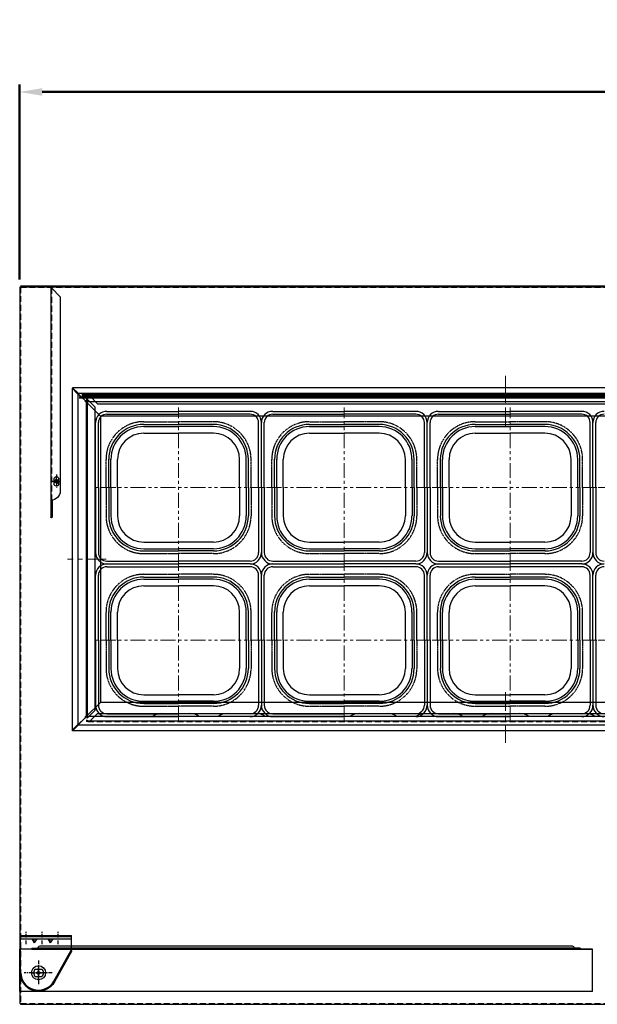
# Model space of a CAD drawing. Units: millimetres. Extents: x -104802 to -101375, y -55067 to -49634.
# Drawn here: x -104793 to -104180, y -53156 to -52111 of the extents above; entities that cross this region are included whole.
import ezdxf

# ---------------------------------------------------------------- set-up
doc = ezdxf.new("R2010")
doc.units = ezdxf.units.MM
for name, pattern in [('AM_ISO08W050x2', [9, 6, -0.75, 1.5, -0.75]), ('CENTER', [7, 4, -1, 1, -1]), ('HIDDEN', [9.525, 6.35, -3.175]), ('HIDDEN2', [0.1875, 0.125, -0.0625]), ('PHANTOM2', [31.75, 15.875, -3.175, 3.175, -3.175, 3.175, -3.175])]:
    doc.linetypes.add(name, pattern=pattern)
doc.layers.get('0').update_dxf_attribs({"lineweight": 13})
for name, color, linetype in [('\\M+3B5B5\\M+3B8B6', 187, 'Continuous'), ('\\M+3B5B5\\M+3BEEE', 134, 'Continuous'), ('\\M+3C4C9\\M+3BAF1\\M+3B3DD \\M+3BAA3\\M+3C0CC\\M+3BDBA(\\M+3C0FC\\M+3C7CF)', 6, 'Continuous'), ('cen', 1, 'CENTER'), ('COVER_', 7, 'Continuous'), ('Evap 60 48', 7, 'Continuous'), ('PAN_SUPPORTER_FR', 7, 'Continuous'), ('PAN_SUPPORTER_RE', 7, 'Continuous'), ('Top Plate 72_Mega', 107, 'Continuous'), ('μμ¸¶', 187, 'Continuous')]:
    doc.layers.add(name, color=color, linetype=linetype)
for name, color, linetype, lineweight in [('AM_0', 7, 'Continuous', 50), ('AM_7', 1, 'CENTER', 25), ('AM_8', 1, 'Continuous', 25), ('DR', 7, 'Continuous', 25), ('H', 6, 'HIDDEN2', 25), ('Layer1', 90, 'Continuous', 13), ('P', 2, 'PHANTOM2', 13)]:
    doc.layers.add(name, color=color, linetype=linetype, lineweight=lineweight)
doc.styles.get("Standard").update_dxf_attribs({"font": 'ISOCP.SHX'})
doc.dimstyles.new('AM_ISO$0', dxfattribs={"dimtxt": 3.5, "dimasz": 2.5, "dimexe": 1, "dimexo": 1, "dimgap": 1.5, "dimtad": 1, "dimdsep": 46, "dimtxsty": 'Standard', "dimcen": 0, "dimclrd": 256, "dimclre": 256, "dimclrt": 2, "dimadec": 0, "dimazin": 2, "dimtp": 0.1, "dimtm": 0.1, "dimtfac": 0.71, "dimtdec": 3, "dimtmove": 0, "dimatfit": 3, "dimfxl": 0, "dimlwd": -1, "dimlwe": -1, "dimarcsym": 0})

# ---------------------------------------------------------------- blocks, each defined once
blk = doc.blocks.new('SDFASDFAWE')
at = {"layer": 'AM_8'}
h = blk.add_hatch(dxfattribs=at)
h.set_pattern_fill('ANSI31', color=256, style=0)
h.set_pattern_definition([(135, (-56629.6537, 11723.047), (2.24506403, 2.24506403), [])])
h.paths.add_polyline_path([(4, 31.9), (4, 30.9), (21, 30.9), (21, 31.9)])
h.paths.add_polyline_path([(4, 30.9), (4, 31.9), (-13, 31.9), (-13, 30.9)])
h.paths.add_polyline_path([(35, 30.9), (35, 31.9), (21, 31.9), (21, 30.9)])
h.paths.add_polyline_path([(-13, 30.9), (-13, 31.9), (-19, 31.9), (-19, 30.9)])
blk.add_line((35, 15.9), (16.6, -17))
blk.add_arc((0, -7.8), 19, 180, 330.8152)
at = {"layer": 'DR'}
for p, q in [((-19, 31.9), (35, 31.9)), ((-19, 30.9), (-19, 31.9)), ((35, 30.9), (35, 31.9)), ((-19, 30.9), (35, 30.9)), ((-19, -7.8), (-19, 30.9)), ((-19, 30.9), (35, 30.9)), ((-19, 28.4), (35, 28.4)), ((-7.1, 28.4), (-4.5, 24.2)), ((-1.9, 28.4), (-4.5, 24.2)), ((-4.5, 24.2), (-4.5, 28.4)), ((9.9, 28.4), (12.5, 24.2)), ((15.1, 28.4), (12.5, 24.2)), ((12.5, 24.2), (12.5, 28.4)), ((35, 15.9), (35, 30.9))]:
    blk.add_line(p, q, dxfattribs=at)
at = {"layer": 'DR', "color": 1, "linetype": 'CENTER'}
for p, q in [((-13, 22.6), (-13, 35.7)), ((4, 22.6), (4, 35.7)), ((21, 22.6), (21, 35.7)), ((0, -15.5), (0, 0)), ((-7.8, -7.8), (7.8, -7.8))]:
    blk.add_line(p, q, dxfattribs=at)
at = {"layer": 'Evap 60 48'}
for p, q in [((-3.5, -3.8), (3.5, -3.8)), ((-3.5, -11.7), (3.5, -11.7))]:
    blk.add_line(p, q, dxfattribs=at)
blk.add_circle((0, -7.8), 1.5, dxfattribs=at)
for start, end in [(131.203, 228.797), (311.203, 48.797)]:
    blk.add_arc((0, -7.8), 5.25, start, end, dxfattribs=at)
blk = doc.blocks.new('701')
at = {"layer": '\\M+3B5B5\\M+3BEEE'}
for p, q in [((-52700.1, 898.5), (-52718.1, 898.5)), ((-52718.1, 853.5), (-52718.1, 898.5)), ((-52110.1, 898.5), (-52128.1, 898.5)), ((-52110.1, 853.5), (-52110.1, 898.5)), ((-52110.1, 853.5), (-52718.1, 853.5))]:
    blk.add_line(p, q, dxfattribs=at)
at = {"layer": '\\M+3C4C9\\M+3BAF1\\M+3B3DD \\M+3BAA3\\M+3C0CC\\M+3BDBA(\\M+3C0FC\\M+3C7CF)'}
for p, q in [((-52705.1, 899.7), (-52705.1, 898.5)), ((-52705.1, 899.7), (-52698.9, 899.7)), ((-52123.1, 899.7), (-52698.9, 899.7)), ((-52131.4, 901.7), (-52696.9, 901.7)), ((-52123.1, 899.7), (-52123.1, 898.5)), ((-52705.1, 898.5), (-52110.1, 898.5))]:
    blk.add_line(p, q, dxfattribs=at)
for centre, start, end in [((-52696.9, 899.7), 90, 180), ((-52131.4, 899.7), 0, 90)]:
    blk.add_arc(centre, 2, start, end, dxfattribs=at)
at = {"layer": 'DR', "color": 1, "linetype": 'CENTER'}
for p, q in [((-52698.1, 886.6), (-52698.1, 860.7)), ((-52683.5, 873.5), (-52713.4, 873.5))]:
    blk.add_line(p, q, dxfattribs=at)
at = {"layer": 'DR'}
blk.add_circle((-52698.1, 873.5), 7.5, dxfattribs=at)
blk = doc.blocks.new('SDFGFHEFGSDF')
at = {"layer": '\\M+3B5B5\\M+3B8B6'}
blk.add_blockref('701', (52394.2, -850.9), dxfattribs=at)
blk = doc.blocks.new('*D27')
at = {"layer": 'AM_0', "linetype": 'ByBlock', "transparency": 16777216}
for p, q in [((-104793.2, -52387.1), (-104793.2, -52180.1)), ((-104769.2, -52188.1), (-102971.2, -52188.1)), ((-102947.2, -52387.1), (-102947.2, -52180.1))]:
    blk.add_line(p, q, dxfattribs=at)
for points in [[(-104769.2, -52184.1), (-104769.2, -52192.1), (-104793.2, -52188.1)], [(-102971.2, -52184.1), (-102971.2, -52192.1), (-102947.2, -52188.1)]]:
    blk.add_solid(points, dxfattribs=at)
at = {"layer": 'Defpoints', "color": 0, "linetype": 'ByBlock', "transparency": 16777216}
for p in [(-102947.2, -52188.1), (-104793.2, -52395.1), (-102947.2, -52395.1)]:
    blk.add_point(p, dxfattribs=at)
at = {"layer": 'AM_0', "color": 2, "linetype": 'ByBlock', "transparency": 16777216, "insert": (-103870.2, -52148.1), "char_height": 56, "attachment_point": 5}
blk.add_mtext('1846', dxfattribs=at)
blk = doc.blocks.new('S72F')
at = {"layer": 'cen', "lineweight": 0, "ltscale": 5}
blk.add_line((0, 0), (0, 53.8), dxfattribs=at)
at = {"layer": 'COVER_'}
for p, q in [((-445, 27), (-446, 27)), ((445, 27), (446, 27))]:
    blk.add_line(p, q, dxfattribs=at)
at = {"layer": 'Evap 60 48'}
for p, q in [((-445, 26), (-445, 27)), ((445, 26), (445, 27))]:
    blk.add_line(p, q, dxfattribs=at)
at = {"layer": 'PAN_SUPPORTER_FR'}
for p, q in [((459.5, 41), (-459.5, 41)), ((453.7, 35), (-453.7, 35)), ((445, 26), (-445, 26)), ((430, 11), (-430, 11))]:
    blk.add_line(p, q, dxfattribs=at)
at = {"layer": 'PAN_SUPPORTER_FR', "color": 7, "linetype": 'Continuous', "ltscale": 25.4}
for p, q in [((-459.5, 41), (-453.7, 35.2)), ((-459.5, 41), (-459.5, 40.5)), ((-459.5, 40.5), (-453.7, 34.7)), ((-453.7, 35.2), (-453.7, 34.7)), ((-453.7, 34.7), (-453.7, 34.7)), ((-446, 27), (-453.7, 34.7)), ((430, 11), (453.7, 34.7)), ((459.5, 41), (453.7, 35.2)), ((459.5, 40.5), (453.7, 34.7)), ((453.7, 35.2), (453.7, 34.7)), ((453.7, 34.7), (453.7, 34.7)), ((459.5, 41), (459.5, 40.5)), ((-445, 26), (-430, 11)), ((445, 26), (434, 15))]:
    blk.add_line(p, q, dxfattribs=at)
at = {"layer": 'PAN_SUPPORTER_FR', "color": 7, "linetype": 'HIDDEN2', "ltscale": 25.4}
for p, q in [((-445, 26.8), (-445, 26.8)), ((445, 26.8), (445, 26.8))]:
    blk.add_line(p, q, dxfattribs=at)
blk = doc.blocks.new('S72R')
at = {"layer": 'cen', "lineweight": 0, "ltscale": 5}
blk.add_line((0, 22.7), (0, -31.1), dxfattribs=at)
at = {"layer": 'COVER_'}
for p, q in [((-445, -4.3), (-446, -4.3)), ((445, -4.3), (446, -4.3))]:
    blk.add_line(p, q, dxfattribs=at)
at = {"layer": 'Evap 60 48'}
for p, q in [((-445, -3.3), (-445, -4.3)), ((445, -3.3), (445, -4.3))]:
    blk.add_line(p, q, dxfattribs=at)
at = {"layer": 'PAN_SUPPORTER_FR', "color": 7, "linetype": 'Continuous', "ltscale": 25.4}
for p, q in [((-445, -3.3), (-430, 11.7)), ((445, -3.3), (430, 11.7)), ((-446, -4.3), (-453.7, -12)), ((446, -4.3), (453.7, -12)), ((-459.5, -17.8), (-453.7, -12)), ((-459.5, -18.3), (-453.7, -12.5)), ((-459.5, -18.3), (-459.5, -17.8)), ((-453.7, -12), (-453.7, -12)), ((-453.7, -12.5), (-453.7, -12)), ((459.5, -17.8), (453.7, -12)), ((453.7, -12), (453.7, -12)), ((453.7, -12.5), (453.7, -12)), ((459.5, -18.3), (453.7, -12.5)), ((459.5, -18.3), (459.5, -17.8))]:
    blk.add_line(p, q, dxfattribs=at)
at = {"layer": 'PAN_SUPPORTER_FR'}
for p, q in [((430, 11.7), (-430, 11.7)), ((445, -3.3), (-445, -3.3)), ((45, -3.3), (25, -3.3)), ((459.5, -18.3), (-459.5, -18.3)), ((453.7, -12.3), (-453.7, -12.3))]:
    blk.add_line(p, q, dxfattribs=at)
at = {"layer": 'PAN_SUPPORTER_FR', "color": 7, "linetype": 'HIDDEN2', "ltscale": 25.4}
for p, q in [((-445, -4.1), (-445, -4.1)), ((445, -4.1), (445, -4.1))]:
    blk.add_line(p, q, dxfattribs=at)
at = {"layer": 'PAN_SUPPORTER_RE', "color": 7, "linetype": 'Continuous', "ltscale": 25.4}
for p, q in [((-365, 0), (-335, 0)), ((-295, 0), (-265, 0)), ((-155, 0), (-125, 0)), ((-85, 0), (-55, 0)), ((-15, 0), (15, 0)), ((55, 0), (85, 0)), ((125, 0), (155, 0)), ((265, 0), (295, 0)), ((335, 0), (365, 0))]:
    blk.add_line(p, q, dxfattribs=at)
for centre, start, end in [((-365, -16.8), 90, 126.5258), ((-335, -16.8), 53.4742, 90), ((-295, -16.8), 90, 126.5258), ((-265, -16.8), 53.4742, 90), ((-155, -16.8), 90, 126.5258), ((-125, -16.8), 53.4742, 90), ((-85, -16.8), 90, 126.5258), ((-55, -16.8), 53.4742, 90), ((-15, -16.8), 90, 126.5258), ((15, -16.8), 53.4742, 90), ((55, -16.8), 90, 126.5258), ((85, -16.8), 53.4742, 90), ((125, -16.8), 90, 126.5258), ((155, -16.8), 53.4742, 90), ((265, -16.8), 90, 126.5258), ((295, -16.8), 53.4742, 90), ((335, -16.8), 90, 126.5258), ((365, -16.8), 53.4742, 90)]:
    blk.add_arc(centre, 16.8, start, end, dxfattribs=at)
blk = doc.blocks.new('S72S')
at = {"layer": 'cen', "lineweight": 0, "ltscale": 5}
blk.add_line((0, -40.8), (0, 0), dxfattribs=at)
at = {"layer": 'COVER_'}
for p, q in [((-167, -18.8), (-168, -18.8)), ((167, -18.8), (168, -18.8))]:
    blk.add_line(p, q, dxfattribs=at)
at = {"layer": 'Evap 60 48'}
for p, q in [((-167, -19.8), (-167, -18.8)), ((167, -19.8), (167, -18.8))]:
    blk.add_line(p, q, dxfattribs=at)
at = {"layer": 'PAN_SUPPORTER_FR'}
for p, q in [((181.5, -4.8), (-181.5, -4.8)), ((175.7, -10.8), (-175.7, -10.8)), ((-167.8, -19), (-167.8, -19.8)), ((167, -19.8), (-167, -19.8)), ((167.8, -19), (167.8, -19.8)), ((152, -34.8), (-152, -34.8))]:
    blk.add_line(p, q, dxfattribs=at)
at = {"layer": 'PAN_SUPPORTER_FR', "color": 7, "linetype": 'Continuous', "ltscale": 25.4}
for p, q in [((-181.5, -4.8), (-175.7, -10.5)), ((-181.5, -4.8), (-181.5, -5.3)), ((-181.5, -5.3), (-175.7, -11)), ((181.5, -4.8), (175.7, -10.5)), ((181.5, -5.3), (175.7, -11)), ((181.5, -4.8), (181.5, -5.3)), ((-175.7, -10.5), (-175.7, -11)), ((-175.7, -11), (-175.7, -11)), ((-168, -18.8), (-175.7, -11)), ((-167.8, -19.8), (-167, -19.8)), ((-167, -19.8), (-152, -34.8)), ((167, -19.8), (152, -34.8)), ((167.8, -19.8), (167, -19.8)), ((168, -18.8), (175.7, -11)), ((175.7, -10.5), (175.7, -11)), ((175.7, -11), (175.7, -11))]:
    blk.add_line(p, q, dxfattribs=at)
at = {"layer": 'PAN_SUPPORTER_FR', "color": 7, "linetype": 'HIDDEN2', "ltscale": 25.4}
for p, q in [((-167.8, -19), (-167, -19)), ((-167, -19), (-167, -19)), ((167, -19), (167, -19)), ((167.8, -19), (167, -19))]:
    blk.add_line(p, q, dxfattribs=at)
blk = doc.blocks.new('fsd2f1asfwsqaa')
at = {"layer": 'PAN_SUPPORTER_FR'}
for name, p in [('S72F', (140.4, 22.9)), ('S72R', (140.4, -281.8))]:
    blk.add_blockref(name, p, dxfattribs=at)
at = {"layer": 'PAN_SUPPORTER_FR', "rotation": 90}
blk.add_blockref('S72S', (-324.4, -118.1), dxfattribs=at)
blk = doc.blocks.new('SDFW')
at = {"color": 1, "linetype": 'CENTER', "lineweight": -3}
for p, q in [((-60.2, -8.1), (-74.4, -8.1)), ((-67.7, -3.6), (-67.7, -12.9))]:
    blk.add_line(p, q, dxfattribs=at)
at = {"layer": 'COVER_'}
for p, q in [((-70.2, -5.6), (-65.2, -5.6)), ((-70.2, -10.6), (-65.2, -10.6))]:
    blk.add_line(p, q, dxfattribs=at)
at = {"layer": 'COVER_', "color": 3, "linetype": 'HIDDEN'}
blk.add_line((137.6, -13.4), (-87.7, -13.4), dxfattribs=at)
at = {"layer": 'COVER_'}
for centre, start, end in [((-70.2, -8.1), 90, 270), ((-65.2, -8.1), 270, 90)]:
    blk.add_arc(centre, 2.5, start, end, dxfattribs=at)
at = {"layer": 'Evap 60 48'}
for p, q in [((128.3, -4.1), (-77.7, -4.1)), ((128.3, -4.1), (137.6, -13.4)), ((138.6, -4.1), (138.6, -13.4)), ((138.6, -4.1), (139.3, -4.1)), ((139.3, -4.1), (139.3, -13.4)), ((-87.7, -12.7), (-105.5, -12.7)), ((-87.7, -13.4), (-105.5, -13.4)), ((138.6, -14.1), (-105.5, -14.1)), ((-93.4, -12.7), (-93.4, -13.4)), ((-87.7, -14.1), (-87.7, -14.1)), ((137.6, -13.4), (137.6, -14.1)), ((137.6, -13.4), (138.6, -13.4))]:
    blk.add_line(p, q, dxfattribs=at)
for centre, radius, start, end in [((-77.7, -14.1), 10, 90, 180), ((-105.5, -13.4), 0.701, 93.5616, 266.4384), ((138.6, -13.4), 0.7, 270, 0)]:
    blk.add_arc(centre, radius, start, end, dxfattribs=at)
blk = doc.blocks.new('s722f3sdf5df5e')
at = {"layer": 'AM_7', "linetype": 'AM_ISO08W050x2'}
for q in [(21177, 13389.8), (21172.2, 13385), (21181.8, 13385), (21177, 13380.2)]:
    blk.add_line((21177, 13385), q, dxfattribs=at)
at = {"layer": 'Top Plate 72_Mega'}
for p, q in [((21138, 13591.3), (21138, 12830.7)), ((21138.7, 13591.3), (21138, 13591.3)), ((21138.7, 13591.3), (21138, 13591.3)), ((21138.7, 13592), (22983.3, 13592)), ((21138.7, 13591.3), (21138.7, 13592)), ((21138.7, 13591.3), (21138.7, 13592)), ((21209, 13474.8), (21209, 13476)), ((21210.2, 13476), (21209, 13476)), ((21209, 13474.8), (21209, 13476)), ((21210.2, 13476), (21209, 13476)), ((21209, 13474.8), (21209, 13476)), ((21210.2, 13476), (21209, 13476)), ((21209, 13474.8), (21209, 13476)), ((21210.2, 13476), (21209, 13476)), ((21209, 13474.8), (21210.2, 13474.8)), ((21209, 13474.8), (21210.2, 13474.8)), ((21209, 13474.8), (21210.2, 13474.8)), ((21209, 13474.8), (21210.2, 13474.8)), ((21209.7, 13474.8), (21209.7, 13133.7)), ((21217.7, 13464.3), (21209.7, 13472.3)), ((21210.2, 13476), (21210.2, 13474.8)), ((21210.2, 13476), (21210.2, 13474.8)), ((21210.2, 13476), (21210.2, 13474.8)), ((21210.2, 13476), (21210.2, 13474.8)), ((21210.2, 13475.3), (22061, 13475.3)), ((21220.7, 13467.3), (21212.7, 13475.3)), ((21220.7, 13476), (22061, 13476)), ((21217.7, 13464.3), (21217.7, 13141.7)), ((21220.7, 13467.3), (22061, 13467.3)), ((21217.7, 13141.7), (21209.7, 13133.7)), ((21220.7, 13138.7), (21212.7, 13130.7)), ((21220.7, 13138.7), (22061, 13138.7)), ((21209, 13131.2), (21210.2, 13131.2)), ((21209, 13131.2), (21210.2, 13131.2)), ((21209, 13131.2), (21209, 13130)), ((21209, 13131.2), (21209, 13130)), ((21210.2, 13130), (21209, 13130)), ((21210.2, 13130), (21209, 13130)), ((21210.2, 13130), (21210.2, 13131.2)), ((21210.2, 13130), (21210.2, 13131.2)), ((21210.2, 13130.7), (22061, 13130.7)), ((21138.7, 12830.7), (21138, 12830.7)), ((21138.7, 12830.7), (21138, 12830.7)), ((21138.7, 12830.7), (21138.7, 12830)), ((21138.7, 12830.7), (21138.7, 12830)), ((21138.7, 12830), (22983.3, 12830)), ((21138.7, 12830), (22983.3, 12830))]:
    blk.add_line(p, q, dxfattribs=at)
at = {"layer": 'Top Plate 72_Mega', "color": 3, "linetype": 'HIDDEN'}
for p, q in [((21138.7, 13591.3), (22983.3, 13591.3)), ((21138.7, 13591.3), (21138.7, 12830.7)), ((21209, 13474.8), (21209, 13131.2)), ((21210.2, 13476), (22061, 13476)), ((21210.2, 13130), (22061, 13130)), ((21138.7, 12830.7), (22983.3, 12830.7))]:
    blk.add_line(p, q, dxfattribs=at)
at = {"layer": 'μμ¸¶'}
for radius in [1.8, 1.7]:
    blk.add_circle((21177, 13385), radius, dxfattribs=at)
blk.add_arc((21177, 13385), 2, 262.0643, 192.9166, dxfattribs=at)
at = {"layer": 'Layer1', "xscale": -1, "rotation": 270}
blk.add_blockref('SDFW', (21185.1, 13452.7), dxfattribs=at)
blk = doc.blocks.new('SDADAD')
at = {"layer": 'DR'}
for p, q in [((22751.4, 13394), (22827.4, 13394)), ((22751.4, 13394), (22827.4, 13394)), ((22751.4, 13394), (22827.4, 13394)), ((22751.4, 13391), (22827.4, 13391)), ((22903.4, 13394), (22827.4, 13394)), ((22903.4, 13394), (22827.4, 13394)), ((22903.4, 13394), (22827.4, 13394)), ((22903.4, 13391), (22827.4, 13391)), ((22927.4, 13394), (23003.4, 13394)), ((22927.4, 13394), (23003.4, 13394)), ((22927.4, 13394), (23003.4, 13394)), ((22927.4, 13391), (23003.4, 13391)), ((23079.4, 13394), (23003.4, 13394)), ((23079.4, 13394), (23003.4, 13394)), ((23079.4, 13394), (23003.4, 13394)), ((23079.4, 13391), (23003.4, 13391)), ((23103.4, 13394), (23179.4, 13394)), ((23103.4, 13394), (23179.4, 13394)), ((23103.4, 13394), (23179.4, 13394)), ((23103.4, 13391), (23179.4, 13391)), ((23255.4, 13394), (23179.4, 13394)), ((23255.4, 13394), (23179.4, 13394)), ((23255.4, 13394), (23179.4, 13394)), ((23255.4, 13391), (23179.4, 13391)), ((22739.4, 13313), (22739.4, 13382)), ((22739.4, 13313), (22739.4, 13382)), ((22742.4, 13313), (22742.4, 13382)), ((22790.4, 13380.1), (22827.4, 13380.1)), ((22790.4, 13377.9), (22827.4, 13377.9)), ((22864.5, 13380.1), (22827.4, 13380.1)), ((22864.5, 13377.9), (22827.4, 13377.9)), ((22912.4, 13313), (22912.4, 13382)), ((22915.4, 13313), (22915.4, 13382)), ((22915.4, 13313), (22915.4, 13382)), ((22915.4, 13313), (22915.4, 13382)), ((22918.4, 13313), (22918.4, 13382)), ((22966.4, 13380.1), (23003.4, 13380.1)), ((22966.4, 13377.9), (23003.4, 13377.9)), ((23040.5, 13380.1), (23003.4, 13380.1)), ((23040.5, 13377.9), (23003.4, 13377.9)), ((23088.4, 13313), (23088.4, 13382)), ((23091.4, 13313), (23091.4, 13382)), ((23091.4, 13313), (23091.4, 13382)), ((23091.4, 13313), (23091.4, 13382)), ((23094.4, 13313), (23094.4, 13382)), ((23142.4, 13380.1), (23179.4, 13380.1)), ((23142.4, 13377.9), (23179.4, 13377.9)), ((23216.5, 13380.1), (23179.4, 13380.1)), ((23216.5, 13377.9), (23179.4, 13377.9)), ((23264.4, 13313), (23264.4, 13382)), ((23267.4, 13313), (23267.4, 13382)), ((23267.4, 13313), (23267.4, 13382)), ((23267.4, 13313), (23267.4, 13382)), ((23270.4, 13313), (23270.4, 13382)), ((22790.4, 13370.8), (22827.4, 13370.8)), ((22864.4, 13370.8), (22827.4, 13370.8)), ((22966.4, 13370.8), (23003.4, 13370.8)), ((23040.4, 13370.8), (23003.4, 13370.8)), ((23142.4, 13370.8), (23179.4, 13370.8)), ((23216.4, 13370.8), (23179.4, 13370.8)), ((22753.4, 13313), (22753.4, 13343.1)), ((22755.6, 13313), (22755.6, 13343.1)), ((22762.6, 13313), (22762.6, 13343)), ((22892.2, 13313), (22892.2, 13343)), ((22899.3, 13313), (22899.3, 13343.1)), ((22901.5, 13313), (22901.5, 13343.1)), ((22929.4, 13313), (22929.4, 13343.1)), ((22931.6, 13313), (22931.6, 13343.1)), ((22938.6, 13313), (22938.6, 13343)), ((23068.2, 13313), (23068.2, 13343)), ((23075.3, 13313), (23075.3, 13343.1)), ((23077.5, 13313), (23077.5, 13343.1)), ((23105.4, 13313), (23105.4, 13343.1)), ((23107.6, 13313), (23107.6, 13343.1)), ((23114.6, 13313), (23114.6, 13343)), ((23244.2, 13313), (23244.2, 13343)), ((23251.3, 13313), (23251.3, 13343.1)), ((23253.5, 13313), (23253.5, 13343.1)), ((22739.4, 13313), (22739.4, 13244)), ((22739.4, 13313), (22739.4, 13244)), ((22742.4, 13313), (22742.4, 13244)), ((22753.4, 13313), (22753.4, 13283)), ((22755.6, 13313), (22755.6, 13283)), ((22762.6, 13313), (22762.6, 13283)), ((22892.2, 13313), (22892.2, 13283)), ((22899.3, 13313), (22899.3, 13283)), ((22901.5, 13313), (22901.5, 13283)), ((22912.4, 13313), (22912.4, 13244)), ((22915.4, 13313), (22915.4, 13244)), ((22915.4, 13313), (22915.4, 13244)), ((22915.4, 13313), (22915.4, 13244)), ((22918.4, 13313), (22918.4, 13244)), ((22929.4, 13313), (22929.4, 13283)), ((22931.6, 13313), (22931.6, 13283)), ((22938.6, 13313), (22938.6, 13283)), ((23068.2, 13313), (23068.2, 13283)), ((23075.3, 13313), (23075.3, 13283)), ((23077.5, 13313), (23077.5, 13283)), ((23088.4, 13313), (23088.4, 13244)), ((23091.4, 13313), (23091.4, 13244)), ((23091.4, 13313), (23091.4, 13244)), ((23091.4, 13313), (23091.4, 13244)), ((23094.4, 13313), (23094.4, 13244)), ((23105.4, 13313), (23105.4, 13283)), ((23107.6, 13313), (23107.6, 13283)), ((23114.6, 13313), (23114.6, 13283)), ((23244.2, 13313), (23244.2, 13283)), ((23251.3, 13313), (23251.3, 13283)), ((23253.5, 13313), (23253.5, 13283)), ((23264.4, 13313), (23264.4, 13244)), ((23267.4, 13313), (23267.4, 13244)), ((23267.4, 13313), (23267.4, 13244)), ((23267.4, 13313), (23267.4, 13244)), ((23270.4, 13313), (23270.4, 13244)), ((22790.4, 13255.2), (22827.4, 13255.2)), ((22864.4, 13255.2), (22827.4, 13255.2)), ((22966.4, 13255.2), (23003.4, 13255.2)), ((23040.4, 13255.2), (23003.4, 13255.2)), ((23142.4, 13255.2), (23179.4, 13255.2)), ((23216.4, 13255.2), (23179.4, 13255.2)), ((22790.4, 13248.2), (22827.4, 13248.2)), ((22790.4, 13246), (22827.4, 13246)), ((22864.5, 13248.2), (22827.4, 13248.2)), ((22864.5, 13246), (22827.4, 13246)), ((22966.4, 13248.2), (23003.4, 13248.2)), ((22966.4, 13246), (23003.4, 13246)), ((23040.5, 13248.2), (23003.4, 13248.2)), ((23040.5, 13246), (23003.4, 13246)), ((23142.4, 13248.2), (23179.4, 13248.2)), ((23142.4, 13246), (23179.4, 13246)), ((23216.5, 13248.2), (23179.4, 13248.2)), ((23216.5, 13246), (23179.4, 13246)), ((22751.4, 13235), (22827.4, 13235)), ((22751.4, 13232), (22827.4, 13232)), ((22751.4, 13232), (22827.4, 13232)), ((22751.4, 13232), (22827.4, 13232)), ((22751.4, 13232), (22827.4, 13232)), ((22903.4, 13235), (22827.4, 13235)), ((22903.4, 13232), (22827.4, 13232)), ((22903.4, 13232), (22827.4, 13232)), ((22903.4, 13232), (22827.4, 13232)), ((22903.4, 13232), (22827.4, 13232)), ((22927.4, 13235), (23003.4, 13235)), ((22927.4, 13232), (23003.4, 13232)), ((22927.4, 13232), (23003.4, 13232)), ((22927.4, 13232), (23003.4, 13232)), ((22927.4, 13232), (23003.4, 13232)), ((23079.4, 13235), (23003.4, 13235)), ((23079.4, 13232), (23003.4, 13232)), ((23079.4, 13232), (23003.4, 13232)), ((23079.4, 13232), (23003.4, 13232)), ((23079.4, 13232), (23003.4, 13232)), ((23103.4, 13235), (23179.4, 13235)), ((23103.4, 13232), (23179.4, 13232)), ((23103.4, 13232), (23179.4, 13232)), ((23103.4, 13232), (23179.4, 13232)), ((23103.4, 13232), (23179.4, 13232)), ((23255.4, 13235), (23179.4, 13235)), ((23255.4, 13232), (23179.4, 13232)), ((23255.4, 13232), (23179.4, 13232)), ((23255.4, 13232), (23179.4, 13232)), ((23255.4, 13232), (23179.4, 13232)), ((22751.4, 13229), (22827.4, 13229)), ((22903.4, 13229), (22827.4, 13229)), ((22927.4, 13229), (23003.4, 13229)), ((23079.4, 13229), (23003.4, 13229)), ((23103.4, 13229), (23179.4, 13229)), ((23255.4, 13229), (23179.4, 13229)), ((22739.4, 13151), (22739.4, 13220)), ((22739.4, 13151), (22739.4, 13220)), ((22742.4, 13151), (22742.4, 13220)), ((22790.4, 13218.1), (22827.4, 13218.1)), ((22790.4, 13215.9), (22827.4, 13215.9)), ((22864.5, 13218.1), (22827.4, 13218.1)), ((22864.5, 13215.9), (22827.4, 13215.9)), ((22912.4, 13151), (22912.4, 13220)), ((22915.4, 13151), (22915.4, 13220)), ((22915.4, 13151), (22915.4, 13220)), ((22915.4, 13151), (22915.4, 13220)), ((22918.4, 13151), (22918.4, 13220)), ((22966.4, 13218.1), (23003.4, 13218.1)), ((22966.4, 13215.9), (23003.4, 13215.9)), ((23040.5, 13218.1), (23003.4, 13218.1)), ((23040.5, 13215.9), (23003.4, 13215.9)), ((23088.4, 13151), (23088.4, 13220)), ((23091.4, 13151), (23091.4, 13220)), ((23091.4, 13151), (23091.4, 13220)), ((23091.4, 13151), (23091.4, 13220)), ((23094.4, 13151), (23094.4, 13220)), ((23142.4, 13218.1), (23179.4, 13218.1)), ((23142.4, 13215.9), (23179.4, 13215.9)), ((23216.5, 13218.1), (23179.4, 13218.1)), ((23216.5, 13215.9), (23179.4, 13215.9)), ((23264.4, 13151), (23264.4, 13220)), ((23267.4, 13151), (23267.4, 13220)), ((23267.4, 13151), (23267.4, 13220)), ((23267.4, 13151), (23267.4, 13220)), ((23270.4, 13151), (23270.4, 13220)), ((22790.4, 13208.8), (22827.4, 13208.8)), ((22864.4, 13208.8), (22827.4, 13208.8)), ((22966.4, 13208.8), (23003.4, 13208.8)), ((23040.4, 13208.8), (23003.4, 13208.8)), ((23142.4, 13208.8), (23179.4, 13208.8)), ((23216.4, 13208.8), (23179.4, 13208.8)), ((22753.4, 13151), (22753.4, 13181.1)), ((22755.6, 13151), (22755.6, 13181.1)), ((22762.6, 13151), (22762.6, 13181)), ((22892.2, 13151), (22892.2, 13181)), ((22899.3, 13151), (22899.3, 13181.1)), ((22901.5, 13151), (22901.5, 13181.1)), ((22929.4, 13151), (22929.4, 13181.1)), ((22931.6, 13151), (22931.6, 13181.1)), ((22938.6, 13151), (22938.6, 13181)), ((23068.2, 13151), (23068.2, 13181)), ((23075.3, 13151), (23075.3, 13181.1)), ((23077.5, 13151), (23077.5, 13181.1)), ((23105.4, 13151), (23105.4, 13181.1)), ((23107.6, 13151), (23107.6, 13181.1)), ((23114.6, 13151), (23114.6, 13181)), ((23244.2, 13151), (23244.2, 13181)), ((23251.3, 13151), (23251.3, 13181.1)), ((23253.5, 13151), (23253.5, 13181.1)), ((22739.4, 13151), (22739.4, 13082)), ((22739.4, 13151), (22739.4, 13082)), ((22742.4, 13151), (22742.4, 13082)), ((22753.4, 13151), (22753.4, 13121)), ((22755.6, 13151), (22755.6, 13121)), ((22762.6, 13151), (22762.6, 13121)), ((22892.2, 13151), (22892.2, 13121)), ((22899.3, 13151), (22899.3, 13121)), ((22901.5, 13151), (22901.5, 13121)), ((22912.4, 13151), (22912.4, 13082)), ((22915.4, 13151), (22915.4, 13082)), ((22915.4, 13151), (22915.4, 13082)), ((22915.4, 13151), (22915.4, 13082)), ((22918.4, 13151), (22918.4, 13082)), ((22929.4, 13151), (22929.4, 13121)), ((22931.6, 13151), (22931.6, 13121)), ((22938.6, 13151), (22938.6, 13121)), ((23068.2, 13151), (23068.2, 13121)), ((23075.3, 13151), (23075.3, 13121)), ((23077.5, 13151), (23077.5, 13121)), ((23088.4, 13151), (23088.4, 13082)), ((23091.4, 13151), (23091.4, 13082)), ((23091.4, 13151), (23091.4, 13082)), ((23091.4, 13151), (23091.4, 13082)), ((23094.4, 13151), (23094.4, 13082)), ((23105.4, 13151), (23105.4, 13121)), ((23107.6, 13151), (23107.6, 13121)), ((23114.6, 13151), (23114.6, 13121)), ((23244.2, 13151), (23244.2, 13121)), ((23251.3, 13151), (23251.3, 13121)), ((23253.5, 13151), (23253.5, 13121)), ((23264.4, 13151), (23264.4, 13082)), ((23267.4, 13151), (23267.4, 13082)), ((23267.4, 13151), (23267.4, 13082)), ((23267.4, 13151), (23267.4, 13082)), ((23270.4, 13151), (23270.4, 13082)), ((22790.4, 13093.2), (22827.4, 13093.2)), ((22790.4, 13086.2), (22827.4, 13086.2)), ((22864.4, 13093.2), (22827.4, 13093.2)), ((22864.5, 13086.2), (22827.4, 13086.2)), ((22966.4, 13093.2), (23003.4, 13093.2)), ((22966.4, 13086.2), (23003.4, 13086.2)), ((23040.4, 13093.2), (23003.4, 13093.2)), ((23040.5, 13086.2), (23003.4, 13086.2)), ((23142.4, 13093.2), (23179.4, 13093.2)), ((23142.4, 13086.2), (23179.4, 13086.2)), ((23216.4, 13093.2), (23179.4, 13093.2)), ((23216.5, 13086.2), (23179.4, 13086.2)), ((22790.4, 13084), (22827.4, 13084)), ((22864.5, 13084), (22827.4, 13084)), ((22966.4, 13084), (23003.4, 13084)), ((23040.5, 13084), (23003.4, 13084)), ((23142.4, 13084), (23179.4, 13084)), ((23216.5, 13084), (23179.4, 13084)), ((22751.4, 13073), (22827.4, 13073)), ((22751.4, 13070), (22827.4, 13070)), ((22903.4, 13073), (22827.4, 13073)), ((22903.4, 13070), (22827.4, 13070)), ((22927.4, 13073), (23003.4, 13073)), ((22927.4, 13070), (23003.4, 13070)), ((23079.4, 13073), (23003.4, 13073)), ((23079.4, 13070), (23003.4, 13070)), ((23103.4, 13073), (23179.4, 13073)), ((23103.4, 13070), (23179.4, 13070)), ((23255.4, 13073), (23179.4, 13073)), ((23255.4, 13070), (23179.4, 13070))]:
    blk.add_line(p, q, dxfattribs=at)
for centre, radius, start, end in [((22751.4, 13382), 12, 90, 180), ((22751.4, 13382), 9, 90, 180), ((22903.4, 13382), 12, 0, 90), ((22903.4, 13382), 9, 0, 90), ((22927.4, 13382), 12, 90, 180), ((22927.4, 13382), 9, 90, 180), ((23079.4, 13382), 12, 0, 90), ((23079.4, 13382), 9, 0, 90), ((23103.4, 13382), 12, 90, 180), ((23103.4, 13382), 9, 90, 180), ((23255.4, 13382), 12, 0, 90), ((23255.4, 13382), 9, 0, 90), ((23279.4, 13382), 12, 90, 180), ((23279.4, 13382), 9, 90, 180), ((22790.4, 13343), 37.1, 90, 180), ((22790.4, 13343), 34.8, 90, 180), ((22864.4, 13343), 37.1, 0, 90), ((22864.4, 13343), 34.8, 0, 90), ((22966.4, 13343), 37.1, 90, 180), ((22966.4, 13343), 34.8, 90, 180), ((23040.4, 13343), 37.1, 0, 90), ((23040.4, 13343), 34.8, 0, 90), ((23142.4, 13343), 37.1, 90, 180), ((23142.4, 13343), 34.8, 90, 180), ((23216.4, 13343), 37.1, 0, 90), ((23216.4, 13343), 34.8, 0, 90), ((22790.4, 13343), 27.8, 90, 180), ((22864.4, 13343), 27.8, 0, 90), ((22966.4, 13343), 27.8, 90, 180), ((23040.4, 13343), 27.8, 0, 90), ((23142.4, 13343), 27.8, 90, 180), ((23216.4, 13343), 27.8, 0, 90), ((22790.4, 13283), 37.1, 180, 270), ((22790.4, 13283), 34.8, 180, 270), ((22790.4, 13283), 27.8, 180, 270), ((22864.4, 13283), 27.8, 270, 0), ((22864.4, 13283), 34.8, 270, 0), ((22864.4, 13283), 37.1, 270, 0), ((22966.4, 13283), 37.1, 180, 270), ((22966.4, 13283), 34.8, 180, 270), ((22966.4, 13283), 27.8, 180, 270), ((23040.4, 13283), 27.8, 270, 0), ((23040.4, 13283), 34.8, 270, 0), ((23040.4, 13283), 37.1, 270, 0), ((23142.4, 13283), 37.1, 180, 270), ((23142.4, 13283), 34.8, 180, 270), ((23142.4, 13283), 27.8, 180, 270), ((23216.4, 13283), 27.8, 270, 0), ((23216.4, 13283), 34.8, 270, 0), ((23216.4, 13283), 37.1, 270, 0), ((22751.4, 13244), 12, 180, 270), ((22751.4, 13244), 9, 180, 270), ((22903.4, 13244), 9, 270, 0), ((22903.4, 13244), 12, 270, 0), ((22927.4, 13244), 12, 180, 270), ((22927.4, 13244), 9, 180, 270), ((23079.4, 13244), 9, 270, 0), ((23079.4, 13244), 12, 270, 0), ((23103.4, 13244), 12, 180, 270), ((23103.4, 13244), 9, 180, 270), ((23255.4, 13244), 9, 270, 0), ((23255.4, 13244), 12, 270, 0), ((23279.4, 13244), 12, 180, 270), ((23279.4, 13244), 9, 180, 270), ((22751.4, 13220), 12, 90, 180), ((22903.4, 13220), 12, 0, 90), ((22927.4, 13220), 12, 90, 180), ((23079.4, 13220), 12, 0, 90), ((23103.4, 13220), 12, 90, 180), ((23255.4, 13220), 12, 0, 90), ((23279.4, 13220), 12, 90, 180), ((22751.4, 13220), 9, 90, 180), ((22903.4, 13220), 9, 0, 90), ((22927.4, 13220), 9, 90, 180), ((23079.4, 13220), 9, 0, 90), ((23103.4, 13220), 9, 90, 180), ((23255.4, 13220), 9, 0, 90), ((23279.4, 13220), 9, 90, 180), ((22790.4, 13181), 37.1, 90, 180), ((22790.4, 13181), 34.8, 90, 180), ((22864.4, 13181), 37.1, 0, 90), ((22864.4, 13181), 34.8, 0, 90), ((22966.4, 13181), 37.1, 90, 180), ((22966.4, 13181), 34.8, 90, 180), ((23040.4, 13181), 37.1, 0, 90), ((23040.4, 13181), 34.8, 0, 90), ((23142.4, 13181), 37.1, 90, 180), ((23142.4, 13181), 34.8, 90, 180), ((23216.4, 13181), 37.1, 0, 90), ((23216.4, 13181), 34.8, 0, 90), ((22790.4, 13181), 27.8, 90, 180), ((22864.4, 13181), 27.8, 0, 90), ((22966.4, 13181), 27.8, 90, 180), ((23040.4, 13181), 27.8, 0, 90), ((23142.4, 13181), 27.8, 90, 180), ((23216.4, 13181), 27.8, 0, 90), ((22790.4, 13121), 37.1, 180, 270), ((22790.4, 13121), 34.8, 180, 270), ((22790.4, 13121), 27.8, 180, 270), ((22864.4, 13121), 27.8, 270, 0), ((22864.4, 13121), 34.8, 270, 0), ((22864.4, 13121), 37.1, 270, 0), ((22966.4, 13121), 37.1, 180, 270), ((22966.4, 13121), 34.8, 180, 270), ((22966.4, 13121), 27.8, 180, 270), ((23040.4, 13121), 27.8, 270, 0), ((23040.4, 13121), 34.8, 270, 0), ((23040.4, 13121), 37.1, 270, 0), ((23142.4, 13121), 37.1, 180, 270), ((23142.4, 13121), 34.8, 180, 270), ((23142.4, 13121), 27.8, 180, 270), ((23216.4, 13121), 27.8, 270, 0), ((23216.4, 13121), 34.8, 270, 0), ((23216.4, 13121), 37.1, 270, 0), ((22751.4, 13082), 12, 180, 270), ((22751.4, 13082), 9, 180, 270), ((22903.4, 13082), 9, 270, 0), ((22903.4, 13082), 12, 270, 0), ((22927.4, 13082), 12, 180, 270), ((22927.4, 13082), 9, 180, 270), ((23079.4, 13082), 9, 270, 0), ((23079.4, 13082), 12, 270, 0), ((23103.4, 13082), 12, 180, 270), ((23103.4, 13082), 9, 180, 270), ((23255.4, 13082), 9, 270, 0), ((23255.4, 13082), 12, 270, 0), ((23279.4, 13082), 12, 180, 270), ((23279.4, 13082), 9, 180, 270)]:
    blk.add_arc(centre, radius, start, end, dxfattribs=at)
at = {"layer": 'H'}
for p, q in [((22790.4, 13383), (22827.4, 13383)), ((22864.4, 13383), (22827.4, 13383)), ((22966.4, 13383), (23003.4, 13383)), ((23040.4, 13383), (23003.4, 13383)), ((23142.4, 13383), (23179.4, 13383)), ((23216.4, 13383), (23179.4, 13383)), ((22750.4, 13313), (22750.4, 13343)), ((22904.4, 13313), (22904.4, 13343)), ((22926.4, 13313), (22926.4, 13343)), ((23080.4, 13313), (23080.4, 13343)), ((23102.4, 13313), (23102.4, 13343)), ((23256.4, 13313), (23256.4, 13343)), ((22750.4, 13313), (22750.4, 13283)), ((22904.4, 13313), (22904.4, 13283)), ((22926.4, 13313), (22926.4, 13283)), ((23080.4, 13313), (23080.4, 13283)), ((23102.4, 13313), (23102.4, 13283)), ((23256.4, 13313), (23256.4, 13283)), ((22790.4, 13243), (22827.4, 13243)), ((22864.4, 13243), (22827.4, 13243)), ((22966.4, 13243), (23003.4, 13243)), ((23040.4, 13243), (23003.4, 13243)), ((23142.4, 13243), (23179.4, 13243)), ((23216.4, 13243), (23179.4, 13243)), ((22790.4, 13221), (22827.4, 13221)), ((22864.4, 13221), (22827.4, 13221)), ((22966.4, 13221), (23003.4, 13221)), ((23040.4, 13221), (23003.4, 13221)), ((23142.4, 13221), (23179.4, 13221)), ((23216.4, 13221), (23179.4, 13221)), ((22750.4, 13151), (22750.4, 13181)), ((22904.4, 13151), (22904.4, 13181)), ((22926.4, 13151), (22926.4, 13181)), ((23080.4, 13151), (23080.4, 13181)), ((23102.4, 13151), (23102.4, 13181)), ((23256.4, 13151), (23256.4, 13181)), ((22750.4, 13151), (22750.4, 13121)), ((22904.4, 13151), (22904.4, 13121)), ((22926.4, 13151), (22926.4, 13121)), ((23080.4, 13151), (23080.4, 13121)), ((23102.4, 13151), (23102.4, 13121)), ((23256.4, 13151), (23256.4, 13121)), ((22790.4, 13081), (22827.4, 13081)), ((22864.4, 13081), (22827.4, 13081)), ((22966.4, 13081), (23003.4, 13081)), ((23040.4, 13081), (23003.4, 13081)), ((23142.4, 13081), (23179.4, 13081)), ((23216.4, 13081), (23179.4, 13081))]:
    blk.add_line(p, q, dxfattribs=at)
for centre, start, end in [((22790.4, 13343), 90, 180), ((22864.4, 13343), 0, 90), ((22966.4, 13343), 90, 180), ((23040.4, 13343), 0, 90), ((23142.4, 13343), 90, 180), ((23216.4, 13343), 0, 90), ((22790.4, 13283), 180, 270), ((22864.4, 13283), 270, 0), ((22966.4, 13283), 180, 270), ((23040.4, 13283), 270, 0), ((23142.4, 13283), 180, 270), ((23216.4, 13283), 270, 0), ((22790.4, 13181), 90, 180), ((22864.4, 13181), 0, 90), ((22966.4, 13181), 90, 180), ((23040.4, 13181), 0, 90), ((23142.4, 13181), 90, 180), ((23216.4, 13181), 0, 90), ((22790.4, 13121), 180, 270), ((22864.4, 13121), 270, 0), ((22966.4, 13121), 180, 270), ((23040.4, 13121), 270, 0), ((23142.4, 13121), 180, 270), ((23216.4, 13121), 270, 0)]:
    blk.add_arc(centre, 40, start, end, dxfattribs=at)
at = {"layer": 'P'}
for p, q in [((22827.4, 13228), (22827.4, 13398)), ((23003.4, 13228), (23003.4, 13398)), ((23179.4, 13228), (23179.4, 13398)), ((22919.4, 13313), (22735.4, 13313)), ((23095.4, 13313), (22911.4, 13313)), ((23271.4, 13313), (23087.4, 13313)), ((23447.4, 13313), (23263.4, 13313)), ((22827.4, 13066), (22827.4, 13236)), ((23003.4, 13066), (23003.4, 13236)), ((23179.4, 13066), (23179.4, 13236)), ((22919.4, 13151), (22735.4, 13151)), ((23095.4, 13151), (22911.4, 13151)), ((23271.4, 13151), (23087.4, 13151)), ((23447.4, 13151), (23263.4, 13151))]:
    blk.add_line(p, q, dxfattribs=at)

msp = doc.modelspace()

# ---------------------------------------------------------------- linework, layer by layer
at = {"layer": 'AM_0', "linetype": 'ByBlock'}
for p, q in [((-104792.454, -52394.446), (-102947.854, -52394.446)), ((-104792.454, -52394.446), (-102947.854, -52394.446)), ((-103748.654, -52512.446), (-104730.154, -52512.446)), ((-104727.154, -52509.746), (-103751.154, -52509.746)), ((-104727.154, -52510.446), (-103751.154, -52510.446)), ((-104727.154, -52510.446), (-103751.154, -52510.446))]:
    msp.add_line(p, q, dxfattribs=at)

# ---------------------------------------------------------------- block references
for name, p in [('s722f3sdf5df5e', (-125931.131, -65986.44)), ('fsd2f1asfwsqaa', (-104417.851, -52565.954)), ('SDADAD', (-127451.904, -65921.069)), ('SDFASDFAWE', (-104773.154, -53115.262)), ('SDFGFHEFGSDF', (-104469.218, -53145.626))]:
    msp.add_blockref(name, p, dxfattribs=at)

# ---------------------------------------------------------------- dimensions: what is measured, and where the dimension line sits
dim = msp.add_linear_dim(base=(-102947.154, -52188.129), p1=(-104793.154, -52395.146), p2=(-102947.154, -52395.146), dimstyle='AM_ISO$0', override={"dimscale": 8, "dimtxt": 7, "dimasz": 3, "dimdec": 0, "dimcen": -0.2, "dimadec": 8, "dimtdec": 0}, dxfattribs=at)
dim.commit()
dim.dimension.update_dxf_attribs({"geometry": '*D27', "text_midpoint": (-103870.154, -52148.129)})

doc.saveas('drawing.dxf')
